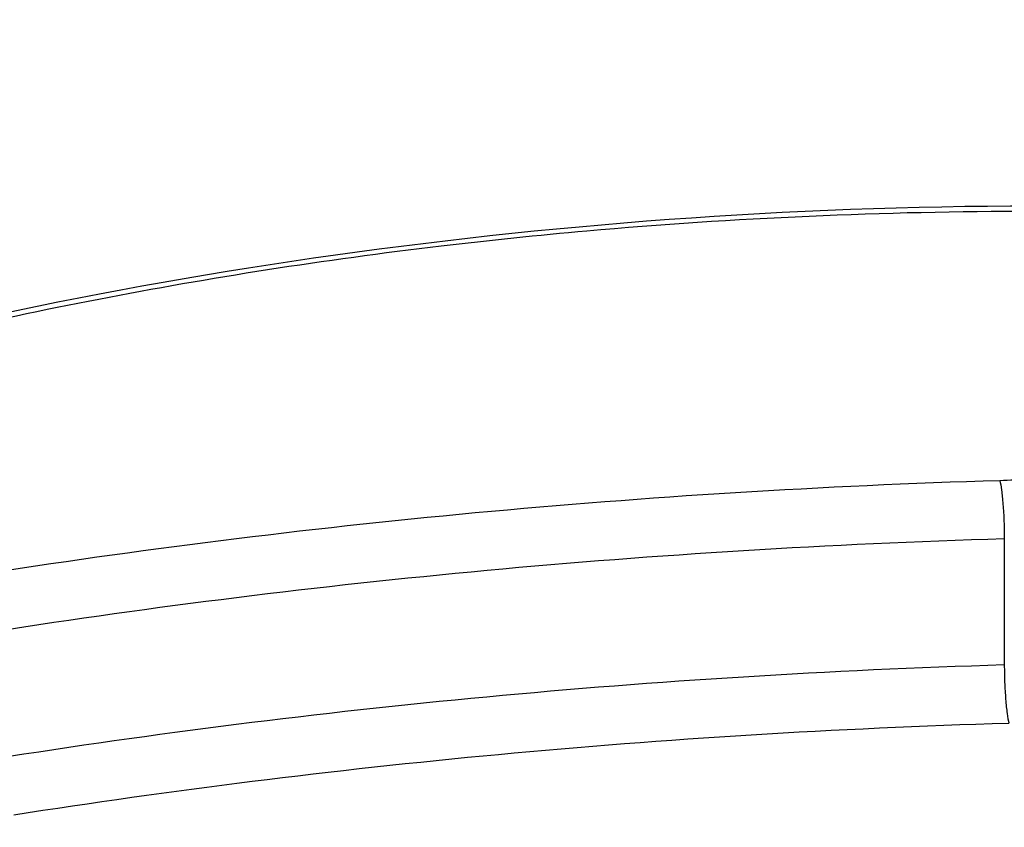
# Model space of a CAD drawing. Units: millimetres. Extents: x -8867 to -2761, y 574 to 6332.
# Drawn here: x -7269 to -7266, y 3802 to 3804 of the extents above; entities that cross this region are included whole.
import ezdxf

# ---------------------------------------------------------------- set-up
doc = ezdxf.new("R2010")
doc.units = ezdxf.units.MM
doc.layers.add('SW_Toestellen', color=2, linetype='Continuous')

msp = doc.modelspace()

# ---------------------------------------------------------------- linework, layer by layer
at = {"layer": 'SW_Toestellen'}
msp.add_line((-7266.3836, 3803.0357), (-7266.3836, 3802.7551), dxfattribs=at)
msp.add_ellipse((-7266.2302, 3804.1879), major_axis=(-15, 0), ratio=0.965926, start_param=0, end_param=3.141593, dxfattribs=at)
for points, knots in [([(-7266.3192, 3803.7739), (-7267.4019, 3803.7739), (-7268.4821, 3803.609), (-7270.1531, 3803.101), (-7270.7789, 3802.7832), (-7271.4634, 3802.2101), (-7271.5764, 3801.9545), (-7271.3493, 3801.5457), (-7270.9888, 3801.3977), (-7270.0037, 3801.2324), (-7269.4594, 3801.1911), (-7268.3717, 3801.1472), (-7267.8576, 3801.1375), (-7266.9952, 3801.129), (-7266.6572, 3801.1276), (-7266.3192, 3801.1276)], [-1.626544, -1.626544, -1.626544, -1.626544, -1.301724, -1.301724, -1.008691, -1.008691, -0.747452, -0.747452, -0.474589, -0.474589, -0.263661, -0.263661, -0.101408, -0.101408, 0, 0, 0, 0]), ([(-7271.4073, 3802.0119), (-7271.4073, 3802.0365), (-7271.4036, 3802.0629), (-7271.3869, 3802.1206), (-7271.3739, 3802.1517), (-7271.3384, 3802.2162), (-7271.3165, 3802.2492), (-7271.2634, 3802.3173), (-7271.2324, 3802.3524), (-7271.1607, 3802.4246), (-7271.12, 3802.4618), (-7271.0288, 3802.5376), (-7270.9783, 3802.5763), (-7270.8673, 3802.6547), (-7270.8069, 3802.6944), (-7270.6765, 3802.7741), (-7270.6065, 3802.8141), (-7270.4572, 3802.8939), (-7270.3779, 3802.9336), (-7270.2106, 3803.0122), (-7270.1225, 3803.0511), (-7269.9381, 3803.1273), (-7269.8417, 3803.1647), (-7269.6419, 3803.2371), (-7269.5384, 3803.2723), (-7269.3249, 3803.3398), (-7269.215, 3803.3722), (-7268.9893, 3803.4339), (-7268.8736, 3803.4632), (-7268.6371, 3803.5182), (-7268.5163, 3803.5439), (-7268.2705, 3803.5914), (-7268.1455, 3803.6132), (-7267.8919, 3803.6527), (-7267.7634, 3803.6703), (-7267.5264, 3803.6984), (-7267.4185, 3803.7096), (-7267.1468, 3803.7337), (-7266.9822, 3803.7446), (-7266.6514, 3803.7592), (-7266.4853, 3803.7629), (-7266.3192, 3803.7629)], [0.8132674, 0.8132674, 0.8132674, 0.8132674, 0.8539312, 0.8539312, 0.8945951, 0.8945951, 0.9329836, 0.9329836, 0.9709376, 0.9709376, 1.0092592, 1.0092592, 1.0481142, 1.0481142, 1.0874718, 1.0874718, 1.1272561, 1.1272561, 1.1673922, 1.1673922, 1.207816, 1.207816, 1.2484726, 1.2484726, 1.2891364, 1.2891364, 1.3298003, 1.3298003, 1.3704641, 1.3704641, 1.411128, 1.411128, 1.4517918, 1.4517918, 1.4924557, 1.4924557, 1.5259779, 1.5259779, 1.5762612, 1.5762612, 1.6265444, 1.6265444, 1.6265444, 1.6265444]), ([(-7266.3937, 3803.1643), (-7266.7867, 3803.1525), (-7267.1767, 3803.1282), (-7267.939, 3803.0569), (-7268.3112, 3803.0099), (-7268.6681, 3802.9539)], [0.0001683, 0.0001683, 0.0001683, 0.0001683, 0.1184874, 0.1184874, 0.2369748, 0.2369748, 0.2369748, 0.2369748]), ([(-7266.2623, 3803.1673), (-7266.2845, 3803.1672), (-7266.3068, 3803.1669), (-7266.3506, 3803.1659), (-7266.3722, 3803.1652), (-7266.3937, 3803.1643)], [0, 0, 0, 0, 0.00667531, 0.00667531, 0.0131759, 0.0131759, 0.0131759, 0.0131759]), ([(-7266.3937, 3803.1643), (-7266.3937, 3803.1642), (-7266.3937, 3803.1641), (-7266.3923, 3803.1593), (-7266.391, 3803.1522), (-7266.3886, 3803.1342), (-7266.3875, 3803.1235), (-7266.3856, 3803.0997), (-7266.3849, 3803.0869), (-7266.3839, 3803.0609), (-7266.3836, 3803.0479), (-7266.3836, 3803.0357)], [-0.01571655, -0.01571655, -0.01571655, -0.01571655, -0.01564383, -0.01564383, -0.01171893, -0.01171893, -0.00781212, -0.00781212, -0.0039059, -0.0039059, 0, 0, 0, 0]), ([(-7268.6253, 3802.8298), (-7268.2738, 3802.8846), (-7267.9072, 3802.9306), (-7267.156, 3803.0004), (-7266.7713, 3803.0242), (-7266.3836, 3803.0357)], [-0.2369748, -0.2369748, -0.2369748, -0.2369748, -0.1184874, -0.1184874, 0, 0, 0, 0]), ([(-7266.3836, 3802.7551), (-7266.7716, 3802.7434), (-7267.1565, 3802.7193), (-7267.9078, 3802.6486), (-7268.2742, 3802.602), (-7268.6253, 3802.5465)], [0, 0, 0, 0, 0.1149984, 0.1149984, 0.2299968, 0.2299968, 0.2299968, 0.2299968]), ([(-7266.3836, 3802.7551), (-7266.3836, 3802.7429), (-7266.3834, 3802.7299), (-7266.3824, 3802.7039), (-7266.3816, 3802.6911), (-7266.3798, 3802.6673), (-7266.3787, 3802.6566), (-7266.3762, 3802.6384), (-7266.3748, 3802.6312), (-7266.3734, 3802.6264), (-7266.3734, 3802.6263), (-7266.3734, 3802.6262)], [-0.01572716, -0.01572716, -0.01572716, -0.01572716, -0.01182123, -0.01182123, -0.00791501, -0.00791501, -0.00400817, -0.00400817, 0, 0, 0.00007311, 0.00007311, 0.00007311, 0.00007311]), ([(-7268.582, 3802.4223), (-7268.2364, 3802.4765), (-7267.8757, 3802.5221), (-7267.136, 3802.5912), (-7266.7571, 3802.6147), (-7266.3751, 3802.6262), (-7266.3745, 3802.6262), (-7266.374, 3802.6262), (-7266.3734, 3802.6262)], [-0.2299968, -0.2299968, -0.2299968, -0.2299968, -0.1149984, -0.1149984, 0, 0, 0, 0.0001766, 0.0001766, 0.0001766, 0.0001766])]:
    msp.add_open_spline(points, degree=3, knots=knots, dxfattribs=at)

doc.saveas('drawing.dxf')
